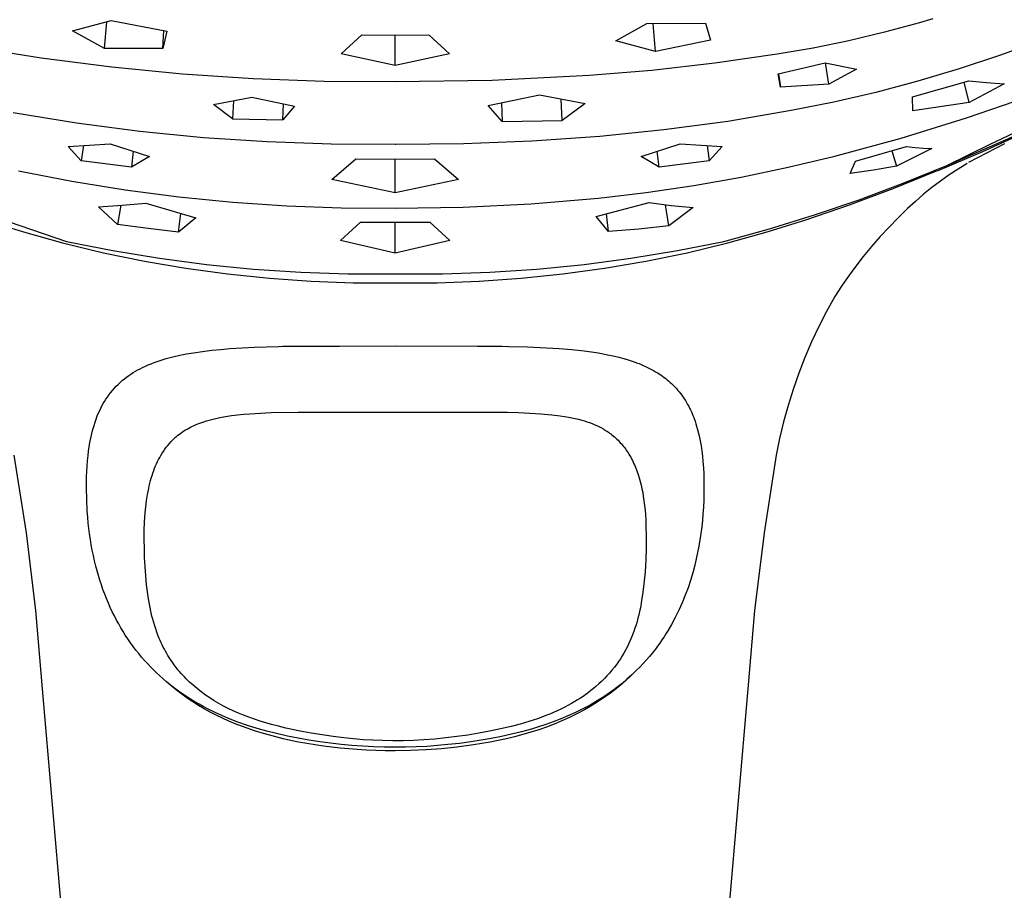
# Model space of a CAD drawing. Units: millimetres. Extents: x -734 to 384, y -1503 to 1568.
# Drawn here: x 255 to 302, y 1062 to 1104 of the extents above; entities that cross this region are included whole.
import ezdxf

# ---------------------------------------------------------------- set-up
doc = ezdxf.new("R2010")
doc.units = ezdxf.units.MM
doc.header["$MEASUREMENT"] = 0
doc.layers.add('Default', color=7, linetype='Continuous', true_color=0x000000)

msp = doc.modelspace()

# ---------------------------------------------------------------- linework, layer by layer
at = {"layer": 'Default', "color": 7, "true_color": 0xffffff}
for p, q in [((257.169, 1103.146), (259.032, 1103.647)), ((258.711, 1102.297), (258.827, 1103.59)), ((259.032, 1103.647), (261.719, 1103.139)), ((298.671, 1103.728), (298.038, 1103.542)), ((258.711, 1102.297), (257.169, 1103.146)), ((261.517, 1102.297), (261.577, 1103.165)), ((261.719, 1103.139), (261.517, 1102.297)), ((283.383, 1102.665), (284.883, 1103.498)), ((284.883, 1103.498), (287.701, 1103.519)), ((285.288, 1102.149), (285.18, 1103.498)), ((287.701, 1103.519), (287.955, 1102.694)), ((298.038, 1103.542), (296.337, 1103.08)), ((270.121, 1102.046), (271.119, 1102.954)), ((271.119, 1102.954), (272.736, 1102.947)), ((272.736, 1102.947), (274.352, 1102.954)), ((272.736, 1101.469), (272.736, 1102.947)), ((274.352, 1102.954), (275.351, 1102.046)), ((285.288, 1102.149), (283.383, 1102.665)), ((287.955, 1102.694), (285.288, 1102.149)), ((294.623, 1102.672), (292.897, 1102.317)), ((296.337, 1103.08), (294.623, 1102.672)), ((303.897, 1102.692), (301.936, 1101.971)), ((255.661, 1101.833), (252.279, 1102.379)), ((261.517, 1102.297), (258.711, 1102.297)), ((292.897, 1102.317), (291.161, 1102.017)), ((259.059, 1101.392), (255.661, 1101.833)), ((272.736, 1101.469), (270.121, 1102.046)), ((275.351, 1102.046), (272.736, 1101.469)), ((291.161, 1102.017), (288.149, 1101.582)), ((301.936, 1101.971), (299.952, 1101.312)), ((262.468, 1101.057), (259.059, 1101.392)), ((285.124, 1101.239), (282.091, 1100.99)), ((288.149, 1101.582), (285.124, 1101.239)), ((291.214, 1101.075), (293.486, 1101.599)), ((293.486, 1101.599), (294.995, 1101.306)), ((293.651, 1100.572), (293.489, 1101.598)), ((294.995, 1101.306), (293.651, 1100.572)), ((299.952, 1101.312), (297.949, 1100.715)), ((265.886, 1100.826), (262.468, 1101.057)), ((269.31, 1100.702), (265.886, 1100.826)), ((277.416, 1100.756), (272.736, 1100.684)), ((282.091, 1100.99), (277.416, 1100.756)), ((291.323, 1100.428), (291.214, 1101.075)), ((291.234, 1101.08), (291.323, 1100.428)), ((297.692, 1099.958), (300.42, 1100.734)), ((300.42, 1100.734), (301.268, 1100.657)), ((272.736, 1100.684), (269.31, 1100.702)), ((293.651, 1100.572), (291.323, 1100.428)), ((297.949, 1100.715), (295.928, 1100.181)), ((300.427, 1099.696), (300.185, 1100.665)), ((302.117, 1100.599), (300.427, 1099.696)), ((301.088, 1097.334), (307.925, 1100.453)), ((301.268, 1100.657), (302.117, 1100.599)), ((263.966, 1099.591), (265.811, 1099.951)), ((264.936, 1099.777), (264.889, 1098.91)), ((265.811, 1099.951), (267.882, 1099.517)), ((277.22, 1099.551), (279.693, 1100.067)), ((279.693, 1100.067), (281.897, 1099.64)), ((280.793, 1098.825), (280.736, 1099.86)), ((295.928, 1100.181), (293.891, 1099.71)), ((297.71, 1099.282), (297.692, 1099.958)), ((300.306, 1098.95), (303.436, 1100.029)), ((264.889, 1098.91), (263.966, 1099.591)), ((267.311, 1098.863), (267.339, 1099.628)), ((267.882, 1099.517), (267.311, 1098.863)), ((277.901, 1098.769), (277.22, 1099.551)), ((277.87, 1099.683), (277.901, 1098.769)), ((281.897, 1099.64), (280.793, 1098.825)), ((291.841, 1099.304), (288.781, 1098.782)), ((293.891, 1099.71), (291.841, 1099.304)), ((300.427, 1099.696), (297.71, 1099.282)), ((257.354, 1098.699), (254.307, 1099.195)), ((264.889, 1098.91), (267.311, 1098.863)), ((277.901, 1098.769), (280.793, 1098.825)), ((297.143, 1097.975), (300.306, 1098.95)), ((299.353, 1096.656), (305.039, 1099.145)), ((260.414, 1098.299), (257.354, 1098.699)), ((285.704, 1098.365), (282.616, 1098.053)), ((288.781, 1098.782), (285.704, 1098.365)), ((301.438, 1097.687), (303.542, 1098.677)), ((263.486, 1097.994), (260.414, 1098.299)), ((266.565, 1097.787), (263.486, 1097.994)), ((282.616, 1098.053), (279.334, 1097.829)), ((293.95, 1097.102), (297.143, 1097.975)), ((256.961, 1097.576), (258.989, 1097.691)), ((257.589, 1096.881), (256.961, 1097.576)), ((257.69, 1097.611), (257.589, 1096.881)), ((258.989, 1097.691), (260.876, 1097.09)), ((269.65, 1097.676), (266.565, 1097.787)), ((272.736, 1097.661), (269.65, 1097.676)), ((272.759, 1097.661), (272.736, 1097.661)), ((276.048, 1097.699), (272.759, 1097.661)), ((279.334, 1097.829), (276.048, 1097.699)), ((284.596, 1097.09), (286.482, 1097.69)), ((286.482, 1097.69), (288.511, 1097.576)), ((287.784, 1097.611), (287.885, 1096.881)), ((288.511, 1097.576), (287.885, 1096.881)), ((294.941, 1096.866), (297.41, 1097.567)), ((298.628, 1097.465), (296.916, 1096.627)), ((297.41, 1097.567), (297.815, 1097.523)), ((297.815, 1097.523), (298.221, 1097.489)), ((298.221, 1097.489), (298.628, 1097.465)), ((299.353, 1096.656), (301.438, 1097.687)), ((302.132, 1097.692), (300.403, 1096.79)), ((260.095, 1097.336), (260.008, 1096.564)), ((260.876, 1097.09), (260.008, 1096.564)), ((269.679, 1095.981), (270.841, 1096.969)), ((270.841, 1096.969), (272.736, 1096.958)), ((272.736, 1096.958), (274.63, 1096.968)), ((272.736, 1095.329), (272.736, 1096.958)), ((274.63, 1096.968), (275.793, 1095.981)), ((285.466, 1096.564), (284.596, 1097.09)), ((285.466, 1096.564), (285.378, 1097.336)), ((291.695, 1096.564), (293.95, 1097.102)), ((296.694, 1097.358), (296.916, 1096.627)), ((298.936, 1096.417), (301.088, 1097.334)), ((246.12, 1096.656), (256.875, 1092.988)), ((260.008, 1096.564), (257.589, 1096.881)), ((287.885, 1096.881), (285.466, 1096.564)), ((289.425, 1096.091), (291.695, 1096.564)), ((294.694, 1096.259), (294.941, 1096.866)), ((296.916, 1096.627), (295.807, 1096.43)), ((297.246, 1095.797), (299.353, 1096.656)), ((299.899, 1096.482), (299.467, 1096.197)), ((300.339, 1096.753), (299.899, 1096.482)), ((254.565, 1096.397), (257.13, 1095.895)), ((272.736, 1095.329), (269.679, 1095.981)), ((275.793, 1095.981), (272.736, 1095.329)), ((287.142, 1095.685), (289.425, 1096.091)), ((295.807, 1096.43), (294.694, 1096.259)), ((296.754, 1095.538), (298.826, 1096.372)), ((298.826, 1096.372), (298.936, 1096.417)), ((299.467, 1096.197), (299.045, 1095.899)), ((257.13, 1095.895), (259.709, 1095.474)), ((284.848, 1095.345), (287.142, 1095.685)), ((294.662, 1094.756), (296.754, 1095.538)), ((295.116, 1095), (297.246, 1095.797)), ((298.633, 1095.586), (298.231, 1095.26)), ((299.045, 1095.899), (298.633, 1095.586)), ((259.709, 1095.474), (262.301, 1095.135)), ((262.301, 1095.135), (264.902, 1094.878)), ((279.282, 1094.801), (282.546, 1095.072)), ((282.546, 1095.072), (284.848, 1095.345)), ((298.231, 1095.26), (297.84, 1094.922)), ((258.415, 1094.664), (259.563, 1094.738)), ((259.342, 1093.803), (258.415, 1094.664)), ((259.493, 1094.733), (259.342, 1093.803)), ((259.563, 1094.738), (260.71, 1094.837)), ((260.71, 1094.837), (263.123, 1094.128)), ((264.902, 1094.878), (267.51, 1094.703)), ((267.51, 1094.703), (270.122, 1094.611)), ((270.122, 1094.611), (272.736, 1094.6)), ((272.736, 1094.6), (276.011, 1094.644)), ((276.011, 1094.644), (279.282, 1094.801)), ((282.43, 1094.191), (284.982, 1094.86)), ((284.982, 1094.86), (286.045, 1094.727)), ((285.945, 1093.745), (285.784, 1094.758)), ((287.11, 1094.618), (285.945, 1093.745)), ((286.045, 1094.727), (287.11, 1094.618)), ((292.552, 1094.028), (294.662, 1094.756)), ((292.963, 1094.266), (295.116, 1095)), ((297.46, 1094.571), (297.006, 1094.133)), ((297.84, 1094.922), (297.46, 1094.571)), ((262.287, 1093.439), (262.393, 1094.337)), ((263.123, 1094.128), (262.287, 1093.439)), ((283.02, 1093.46), (282.43, 1094.191)), ((283.02, 1093.46), (282.922, 1094.315)), ((290.789, 1093.595), (292.963, 1094.266)), ((297.006, 1094.133), (296.564, 1093.683)), ((252.92, 1094.028), (254.795, 1093.444)), ((260.813, 1093.606), (259.342, 1093.803)), ((262.287, 1093.439), (260.813, 1093.606)), ((270.099, 1093.027), (271.067, 1093.92)), ((271.067, 1093.92), (272.736, 1093.91)), ((272.736, 1093.91), (274.405, 1093.92)), ((272.736, 1092.428), (272.736, 1093.91)), ((274.405, 1093.92), (275.373, 1093.027)), ((285.945, 1093.745), (284.484, 1093.587)), ((290.677, 1093.444), (292.552, 1094.028)), ((296.564, 1093.683), (296.135, 1093.221)), ((254.795, 1093.444), (256.686, 1092.918)), ((284.484, 1093.587), (283.02, 1093.46)), ((288.596, 1092.988), (290.789, 1093.595)), ((288.786, 1092.917), (290.677, 1093.444)), ((296.135, 1093.221), (295.719, 1092.746)), ((256.686, 1092.918), (258.656, 1092.444)), ((256.875, 1092.988), (259.113, 1092.543)), ((272.736, 1092.428), (270.099, 1093.027)), ((275.373, 1093.027), (272.736, 1092.428)), ((286.359, 1092.543), (288.596, 1092.988)), ((286.815, 1092.444), (288.786, 1092.917)), ((295.719, 1092.746), (295.317, 1092.26)), ((258.656, 1092.444), (260.642, 1092.036)), ((259.113, 1092.543), (261.364, 1092.172)), ((261.364, 1092.172), (263.626, 1091.875)), ((281.845, 1091.875), (284.107, 1092.172)), ((284.107, 1092.172), (286.359, 1092.543)), ((284.83, 1092.036), (286.815, 1092.444)), ((295.317, 1092.26), (294.953, 1091.794)), ((260.642, 1092.036), (262.639, 1091.694)), ((263.626, 1091.875), (265.897, 1091.651)), ((279.575, 1091.651), (281.845, 1091.875)), ((282.833, 1091.695), (284.83, 1092.036)), ((294.953, 1091.794), (294.604, 1091.316)), ((262.639, 1091.694), (264.647, 1091.418)), ((264.647, 1091.418), (266.663, 1091.21)), ((265.897, 1091.651), (268.174, 1091.503)), ((268.174, 1091.503), (270.454, 1091.429)), ((270.454, 1091.429), (272.736, 1091.429)), ((272.736, 1091.429), (275.018, 1091.429)), ((275.018, 1091.429), (277.298, 1091.503)), ((277.298, 1091.503), (279.575, 1091.651)), ((278.809, 1091.211), (280.825, 1091.419)), ((280.825, 1091.419), (282.833, 1091.695)), ((294.604, 1091.316), (294.271, 1090.828)), ((266.663, 1091.21), (268.684, 1091.068)), ((268.684, 1091.068), (270.71, 1090.994)), ((270.71, 1090.994), (272.736, 1090.986)), ((272.736, 1090.986), (274.763, 1090.994)), ((274.763, 1090.994), (276.788, 1091.069)), ((276.788, 1091.069), (278.809, 1091.211)), ((294.271, 1090.828), (293.953, 1090.329)), ((293.953, 1090.329), (293.552, 1089.613)), ((293.552, 1089.613), (293.177, 1088.884)), ((293.177, 1088.884), (292.827, 1088.142)), ((265.941, 1087.884), (267.119, 1087.923)), ((267.119, 1087.923), (267.313, 1087.926)), ((267.313, 1087.926), (268.533, 1087.937)), ((268.533, 1087.937), (270.053, 1087.941)), ((270.053, 1087.941), (272.736, 1087.944)), ((272.736, 1087.944), (276.695, 1087.937)), ((276.695, 1087.937), (277.902, 1087.93)), ((277.902, 1087.93), (278.211, 1087.925)), ((278.211, 1087.925), (279.123, 1087.902)), ((279.123, 1087.902), (280.033, 1087.86)), ((292.827, 1088.142), (292.503, 1087.389)), ((262.013, 1087.416), (262.342, 1087.491)), ((262.342, 1087.491), (262.672, 1087.557)), ((262.672, 1087.557), (263.005, 1087.615)), ((263.005, 1087.615), (263.442, 1087.68)), ((263.442, 1087.68), (263.882, 1087.734)), ((263.882, 1087.734), (264.322, 1087.778)), ((264.322, 1087.778), (264.764, 1087.815)), ((264.764, 1087.815), (265.941, 1087.884)), ((280.033, 1087.86), (280.649, 1087.821)), ((280.649, 1087.821), (281.264, 1087.768)), ((281.264, 1087.768), (281.851, 1087.703)), ((281.851, 1087.703), (282.437, 1087.62)), ((282.437, 1087.62), (282.711, 1087.574)), ((282.711, 1087.574), (282.984, 1087.522)), ((282.984, 1087.522), (283.255, 1087.464)), ((283.255, 1087.464), (283.525, 1087.399)), ((260.545, 1086.904), (260.683, 1086.969)), ((260.683, 1086.969), (260.823, 1087.03)), ((260.823, 1087.03), (260.964, 1087.088)), ((260.964, 1087.088), (261.106, 1087.142)), ((261.106, 1087.142), (261.25, 1087.193)), ((261.25, 1087.193), (261.395, 1087.241)), ((261.395, 1087.241), (261.54, 1087.287)), ((261.54, 1087.287), (261.687, 1087.33)), ((261.687, 1087.33), (262.013, 1087.416)), ((283.525, 1087.399), (283.773, 1087.333)), ((283.773, 1087.333), (284.019, 1087.26)), ((284.019, 1087.26), (284.262, 1087.179)), ((284.262, 1087.179), (284.383, 1087.135)), ((284.383, 1087.135), (284.502, 1087.089)), ((284.502, 1087.089), (284.605, 1087.048)), ((284.605, 1087.048), (284.707, 1087.004)), ((284.707, 1087.004), (284.808, 1086.959)), ((284.808, 1086.959), (284.908, 1086.911)), ((292.503, 1087.389), (292.205, 1086.624)), ((259.775, 1086.438), (259.879, 1086.513)), ((259.879, 1086.513), (259.986, 1086.586)), ((259.986, 1086.586), (260.094, 1086.655)), ((260.094, 1086.655), (260.204, 1086.721)), ((260.204, 1086.721), (260.316, 1086.785)), ((260.316, 1086.785), (260.43, 1086.846)), ((260.43, 1086.846), (260.545, 1086.904)), ((284.908, 1086.911), (285.008, 1086.862)), ((285.008, 1086.862), (285.106, 1086.811)), ((285.106, 1086.811), (285.203, 1086.757)), ((285.203, 1086.757), (285.299, 1086.702)), ((285.299, 1086.702), (285.383, 1086.651)), ((285.383, 1086.651), (285.466, 1086.598)), ((285.466, 1086.598), (285.547, 1086.543)), ((285.547, 1086.543), (285.628, 1086.487)), ((285.628, 1086.487), (285.707, 1086.428)), ((292.205, 1086.624), (291.934, 1085.85)), ((259.27, 1085.995), (259.367, 1086.091)), ((259.367, 1086.091), (259.466, 1086.184)), ((259.466, 1086.184), (259.568, 1086.273)), ((259.568, 1086.273), (259.673, 1086.359)), ((259.673, 1086.359), (259.775, 1086.438)), ((285.707, 1086.428), (285.785, 1086.369)), ((285.785, 1086.369), (285.862, 1086.307)), ((285.862, 1086.307), (285.937, 1086.244)), ((285.937, 1086.244), (286.004, 1086.184)), ((286.004, 1086.184), (286.07, 1086.124)), ((286.07, 1086.124), (286.135, 1086.061)), ((286.135, 1086.061), (286.198, 1085.998)), ((286.198, 1085.998), (286.26, 1085.933)), ((258.847, 1085.479), (258.92, 1085.581)), ((258.92, 1085.581), (259.002, 1085.688)), ((259.002, 1085.688), (259.088, 1085.794)), ((259.088, 1085.794), (259.178, 1085.896)), ((259.178, 1085.896), (259.27, 1085.995)), ((286.26, 1085.933), (286.32, 1085.867)), ((286.32, 1085.867), (286.379, 1085.799)), ((286.379, 1085.799), (286.437, 1085.731)), ((286.437, 1085.731), (286.502, 1085.649)), ((286.502, 1085.649), (286.564, 1085.565)), ((286.564, 1085.565), (286.625, 1085.48)), ((291.934, 1085.85), (291.69, 1085.067)), ((258.53, 1084.94), (258.588, 1085.051)), ((258.588, 1085.051), (258.648, 1085.161)), ((258.648, 1085.161), (258.711, 1085.269)), ((258.711, 1085.269), (258.778, 1085.375)), ((258.778, 1085.375), (258.847, 1085.479)), ((286.625, 1085.48), (286.683, 1085.394)), ((286.683, 1085.394), (286.739, 1085.306)), ((286.739, 1085.306), (286.794, 1085.217)), ((286.794, 1085.217), (286.845, 1085.126)), ((286.845, 1085.126), (286.895, 1085.035)), ((291.69, 1085.067), (291.473, 1084.276)), ((258.363, 1084.565), (258.425, 1084.713)), ((258.425, 1084.713), (258.476, 1084.827)), ((258.476, 1084.827), (258.53, 1084.94)), ((264.545, 1084.537), (264.838, 1084.582)), ((264.838, 1084.582), (265.133, 1084.618)), ((265.133, 1084.618), (265.429, 1084.648)), ((265.429, 1084.648), (265.725, 1084.673)), ((265.725, 1084.673), (266.236, 1084.705)), ((266.236, 1084.705), (266.749, 1084.726)), ((266.749, 1084.726), (268.048, 1084.749)), ((268.048, 1084.749), (278.154, 1084.741)), ((278.154, 1084.741), (278.689, 1084.728)), ((278.689, 1084.728), (279.223, 1084.705)), ((279.223, 1084.705), (279.756, 1084.67)), ((279.756, 1084.67), (280.288, 1084.621)), ((280.288, 1084.621), (280.695, 1084.571)), ((280.695, 1084.571), (280.898, 1084.541)), ((286.895, 1085.035), (286.94, 1084.946)), ((286.94, 1084.946), (286.983, 1084.857)), ((286.983, 1084.857), (287.025, 1084.767)), ((287.025, 1084.767), (287.064, 1084.676)), ((287.064, 1084.676), (287.102, 1084.585)), ((287.102, 1084.585), (287.138, 1084.492)), ((258.161, 1083.956), (258.206, 1084.111)), ((258.206, 1084.111), (258.254, 1084.264)), ((258.254, 1084.264), (258.306, 1084.415)), ((258.306, 1084.415), (258.363, 1084.565)), ((262.949, 1084.069), (263.038, 1084.11)), ((263.038, 1084.11), (263.129, 1084.149)), ((263.129, 1084.149), (263.22, 1084.187)), ((263.22, 1084.187), (263.312, 1084.222)), ((263.312, 1084.222), (263.405, 1084.256)), ((263.405, 1084.256), (263.498, 1084.287)), ((263.498, 1084.287), (263.627, 1084.328)), ((263.627, 1084.328), (263.756, 1084.365)), ((263.756, 1084.365), (263.886, 1084.4)), ((263.886, 1084.4), (264.017, 1084.432)), ((264.017, 1084.432), (264.148, 1084.462)), ((264.148, 1084.462), (264.28, 1084.489)), ((264.28, 1084.489), (264.545, 1084.537)), ((280.898, 1084.541), (281.1, 1084.507)), ((281.1, 1084.507), (281.261, 1084.476)), ((281.261, 1084.476), (281.421, 1084.442)), ((281.421, 1084.442), (281.58, 1084.404)), ((281.58, 1084.404), (281.739, 1084.362)), ((281.739, 1084.362), (281.864, 1084.326)), ((281.864, 1084.326), (281.988, 1084.286)), ((281.988, 1084.286), (282.112, 1084.243)), ((282.112, 1084.243), (282.234, 1084.197)), ((282.234, 1084.197), (282.365, 1084.143)), ((282.365, 1084.143), (282.495, 1084.084)), ((287.138, 1084.492), (287.172, 1084.399)), ((287.172, 1084.399), (287.204, 1084.306)), ((287.204, 1084.306), (287.242, 1084.191)), ((287.242, 1084.191), (287.277, 1084.075)), ((291.473, 1084.276), (291.283, 1083.478)), ((258.049, 1083.488), (258.083, 1083.645)), ((258.083, 1083.645), (258.12, 1083.801)), ((258.12, 1083.801), (258.161, 1083.956)), ((262.184, 1083.574), (262.253, 1083.631)), ((262.253, 1083.631), (262.323, 1083.687)), ((262.323, 1083.687), (262.395, 1083.74)), ((262.395, 1083.74), (262.468, 1083.792)), ((262.468, 1083.792), (262.542, 1083.842)), ((262.542, 1083.842), (262.618, 1083.889)), ((262.618, 1083.889), (262.695, 1083.935)), ((262.695, 1083.935), (262.773, 1083.979)), ((262.773, 1083.979), (262.86, 1084.025)), ((262.86, 1084.025), (262.949, 1084.069)), ((282.495, 1084.084), (282.56, 1084.052)), ((282.56, 1084.052), (282.623, 1084.02)), ((282.623, 1084.02), (282.686, 1083.987)), ((282.686, 1083.987), (282.749, 1083.952)), ((282.749, 1083.952), (282.805, 1083.919)), ((282.805, 1083.919), (282.861, 1083.885)), ((282.861, 1083.885), (282.917, 1083.85)), ((282.917, 1083.85), (282.971, 1083.813)), ((282.971, 1083.813), (283.025, 1083.776)), ((283.025, 1083.776), (283.079, 1083.738)), ((283.079, 1083.738), (283.131, 1083.699)), ((283.131, 1083.699), (283.183, 1083.659)), ((283.183, 1083.659), (283.246, 1083.608)), ((287.277, 1084.075), (287.311, 1083.958)), ((287.311, 1083.958), (287.342, 1083.841)), ((287.342, 1083.841), (287.398, 1083.606)), ((257.975, 1083.075), (258.009, 1083.282)), ((258.009, 1083.282), (258.049, 1083.488)), ((261.689, 1083.053), (261.764, 1083.146)), ((261.764, 1083.146), (261.842, 1083.238)), ((261.842, 1083.238), (261.923, 1083.326)), ((261.923, 1083.326), (262.007, 1083.412)), ((262.007, 1083.412), (262.05, 1083.454)), ((262.05, 1083.454), (262.094, 1083.495)), ((262.094, 1083.495), (262.139, 1083.535)), ((262.139, 1083.535), (262.184, 1083.574)), ((283.246, 1083.608), (283.308, 1083.556)), ((283.308, 1083.556), (283.368, 1083.502)), ((283.368, 1083.502), (283.428, 1083.447)), ((283.428, 1083.447), (283.486, 1083.391)), ((283.486, 1083.391), (283.542, 1083.333)), ((283.542, 1083.333), (283.597, 1083.274)), ((283.597, 1083.274), (283.651, 1083.213)), ((283.651, 1083.213), (283.7, 1083.155)), ((283.7, 1083.155), (283.748, 1083.097)), ((287.398, 1083.606), (287.446, 1083.368)), ((287.446, 1083.368), (287.49, 1083.12)), ((291.283, 1083.478), (291.122, 1082.674)), ((254.938, 1078.933), (254.35, 1082.675)), ((257.919, 1082.66), (257.945, 1082.868)), ((257.945, 1082.868), (257.975, 1083.075)), ((261.428, 1082.665), (261.487, 1082.762)), ((261.487, 1082.762), (261.549, 1082.858)), ((261.549, 1082.858), (261.618, 1082.956)), ((261.618, 1082.956), (261.689, 1083.053)), ((283.748, 1083.097), (283.795, 1083.037)), ((283.795, 1083.037), (283.84, 1082.976)), ((283.84, 1082.976), (283.884, 1082.914)), ((283.884, 1082.914), (283.927, 1082.852)), ((283.927, 1082.852), (283.968, 1082.788)), ((283.968, 1082.788), (284.008, 1082.724)), ((284.008, 1082.724), (284.054, 1082.648)), ((287.49, 1083.12), (287.526, 1082.871)), ((287.526, 1082.871), (287.557, 1082.621)), ((291.122, 1082.674), (290.534, 1078.932)), ((257.872, 1082.141), (257.892, 1082.401)), ((257.892, 1082.401), (257.919, 1082.66)), ((261.173, 1082.155), (261.218, 1082.26)), ((261.218, 1082.26), (261.267, 1082.363)), ((261.267, 1082.363), (261.318, 1082.465)), ((261.318, 1082.465), (261.371, 1082.566)), ((261.371, 1082.566), (261.428, 1082.665)), ((284.054, 1082.648), (284.098, 1082.57)), ((284.098, 1082.57), (284.14, 1082.492)), ((284.14, 1082.492), (284.18, 1082.413)), ((284.18, 1082.413), (284.219, 1082.333)), ((284.219, 1082.333), (284.256, 1082.252)), ((284.256, 1082.252), (284.292, 1082.17)), ((287.557, 1082.621), (287.581, 1082.37)), ((287.581, 1082.37), (287.604, 1082.069)), ((257.847, 1081.621), (257.857, 1081.881)), ((257.857, 1081.881), (257.872, 1082.141)), ((261.002, 1081.689), (261.041, 1081.81)), ((261.041, 1081.81), (261.084, 1081.93)), ((261.084, 1081.93), (261.129, 1082.05)), ((261.129, 1082.05), (261.173, 1082.155)), ((284.292, 1082.17), (284.327, 1082.088)), ((284.327, 1082.088), (284.392, 1081.919)), ((284.392, 1081.919), (284.452, 1081.748)), ((284.452, 1081.748), (284.507, 1081.575)), ((287.604, 1082.069), (287.62, 1081.768)), ((287.62, 1081.768), (287.629, 1081.466)), ((257.839, 1081.087), (257.847, 1081.621)), ((260.868, 1081.196), (260.898, 1081.32)), ((260.898, 1081.32), (260.93, 1081.444)), ((260.93, 1081.444), (260.965, 1081.567)), ((260.965, 1081.567), (261.002, 1081.689)), ((284.507, 1081.575), (284.556, 1081.4)), ((284.556, 1081.4), (284.6, 1081.223)), ((287.629, 1081.466), (287.632, 1081.164)), ((257.85, 1080.552), (257.839, 1081.087)), ((260.738, 1080.481), (260.784, 1080.777)), ((260.784, 1080.777), (260.811, 1080.925)), ((260.811, 1080.925), (260.841, 1081.072)), ((260.841, 1081.072), (260.868, 1081.196)), ((284.6, 1081.223), (284.64, 1081.046)), ((284.64, 1081.046), (284.675, 1080.868)), ((284.675, 1080.868), (284.706, 1080.689)), ((287.63, 1080.831), (287.62, 1080.498)), ((287.632, 1081.164), (287.63, 1080.831)), ((257.879, 1079.971), (257.85, 1080.552)), ((260.701, 1080.183), (260.738, 1080.481)), ((284.706, 1080.689), (284.739, 1080.467)), ((284.739, 1080.467), (284.766, 1080.245)), ((287.62, 1080.498), (287.605, 1080.165)), ((257.902, 1079.681), (257.879, 1079.971)), ((260.644, 1079.457), (260.672, 1079.885)), ((260.672, 1079.885), (260.701, 1080.183)), ((284.766, 1080.245), (284.789, 1080.022)), ((284.789, 1080.022), (284.807, 1079.799)), ((287.583, 1079.832), (287.556, 1079.521)), ((287.605, 1080.165), (287.583, 1079.832)), ((257.929, 1079.392), (257.902, 1079.681)), ((257.992, 1078.869), (257.929, 1079.392)), ((260.629, 1079.029), (260.644, 1079.457)), ((284.807, 1079.799), (284.823, 1079.534)), ((284.823, 1079.534), (284.834, 1079.268)), ((287.556, 1079.521), (287.523, 1079.209)), ((255.396, 1075.173), (254.938, 1078.933)), ((258.03, 1078.609), (257.992, 1078.869)), ((260.626, 1078.6), (260.629, 1079.029)), ((284.834, 1079.268), (284.845, 1078.735)), ((287.483, 1078.899), (287.438, 1078.589)), ((287.523, 1079.209), (287.483, 1078.899)), ((290.534, 1078.932), (290.077, 1075.173)), ((258.073, 1078.35), (258.03, 1078.609)), ((260.631, 1078.171), (260.626, 1078.6)), ((284.845, 1078.735), (284.842, 1078.18)), ((287.438, 1078.589), (287.386, 1078.28)), ((258.121, 1078.091), (258.073, 1078.35)), ((258.173, 1077.833), (258.121, 1078.091)), ((260.644, 1077.729), (260.631, 1078.171)), ((284.842, 1078.18), (284.825, 1077.625)), ((287.327, 1077.973), (287.262, 1077.666)), ((287.386, 1078.28), (287.327, 1077.973)), ((258.23, 1077.576), (258.173, 1077.833)), ((258.292, 1077.321), (258.23, 1077.576)), ((260.666, 1077.288), (260.644, 1077.729)), ((284.825, 1077.625), (284.791, 1077.046)), ((287.262, 1077.666), (287.189, 1077.362)), ((258.352, 1077.092), (258.292, 1077.321)), ((258.417, 1076.865), (258.352, 1077.092)), ((260.697, 1076.848), (260.666, 1077.288)), ((284.791, 1077.046), (284.738, 1076.468)), ((287.092, 1076.994), (286.983, 1076.629)), ((287.189, 1077.362), (287.092, 1076.994)), ((258.485, 1076.639), (258.417, 1076.865)), ((258.558, 1076.414), (258.485, 1076.639)), ((260.74, 1076.409), (260.697, 1076.848)), ((286.983, 1076.629), (286.863, 1076.269)), ((258.636, 1076.191), (258.558, 1076.414)), ((258.718, 1075.969), (258.636, 1076.191)), ((260.782, 1076.071), (260.74, 1076.409)), ((260.832, 1075.735), (260.782, 1076.071)), ((284.688, 1076.059), (284.626, 1075.653)), ((284.738, 1076.468), (284.688, 1076.059)), ((286.863, 1076.269), (286.73, 1075.912)), ((258.804, 1075.749), (258.718, 1075.969)), ((258.896, 1075.532), (258.804, 1075.749)), ((260.892, 1075.401), (260.832, 1075.735)), ((284.626, 1075.653), (284.563, 1075.307)), ((286.582, 1075.551), (286.422, 1075.195)), ((286.73, 1075.912), (286.582, 1075.551)), ((255.723, 1071.4), (255.396, 1075.173)), ((258.989, 1075.324), (258.896, 1075.532)), ((259.086, 1075.118), (258.989, 1075.324)), ((259.187, 1074.914), (259.086, 1075.118)), ((260.963, 1075.068), (260.892, 1075.401)), ((284.527, 1075.135), (284.487, 1074.964)), ((284.563, 1075.307), (284.527, 1075.135)), ((286.422, 1075.195), (286.249, 1074.845)), ((290.077, 1075.173), (289.749, 1071.4)), ((259.293, 1074.712), (259.187, 1074.914)), ((259.393, 1074.529), (259.293, 1074.712)), ((261, 1074.91), (260.963, 1075.068)), ((261.041, 1074.753), (261, 1074.91)), ((261.084, 1074.597), (261.041, 1074.753)), ((261.131, 1074.441), (261.084, 1074.597)), ((284.403, 1074.639), (284.355, 1074.478)), ((284.447, 1074.801), (284.403, 1074.639)), ((284.487, 1074.964), (284.447, 1074.801)), ((286.249, 1074.845), (286.064, 1074.501)), ((259.496, 1074.347), (259.393, 1074.529)), ((259.603, 1074.167), (259.496, 1074.347)), ((259.714, 1073.99), (259.603, 1074.167)), ((261.18, 1074.287), (261.131, 1074.441)), ((261.233, 1074.134), (261.18, 1074.287)), ((261.29, 1073.982), (261.233, 1074.134)), ((284.249, 1074.159), (284.191, 1074.002)), ((284.304, 1074.318), (284.249, 1074.159)), ((284.355, 1074.478), (284.304, 1074.318)), ((285.89, 1074.201), (285.799, 1074.053)), ((286.064, 1074.501), (285.89, 1074.201)), ((259.834, 1073.805), (259.714, 1073.99)), ((259.959, 1073.623), (259.834, 1073.805)), ((261.351, 1073.832), (261.29, 1073.982)), ((261.396, 1073.726), (261.351, 1073.832)), ((261.444, 1073.62), (261.396, 1073.726)), ((284.061, 1073.692), (283.994, 1073.547)), ((284.128, 1073.846), (284.061, 1073.692)), ((284.191, 1074.002), (284.128, 1073.846)), ((285.605, 1073.757), (285.501, 1073.608)), ((285.705, 1073.907), (285.605, 1073.757)), ((285.799, 1074.053), (285.705, 1073.907)), ((260.088, 1073.444), (259.959, 1073.623)), ((260.221, 1073.268), (260.088, 1073.444)), ((260.358, 1073.095), (260.221, 1073.268)), ((261.493, 1073.516), (261.444, 1073.62)), ((261.545, 1073.412), (261.493, 1073.516)), ((261.598, 1073.31), (261.545, 1073.412)), ((261.654, 1073.208), (261.598, 1073.31)), ((261.711, 1073.108), (261.654, 1073.208)), ((283.848, 1073.263), (283.77, 1073.123)), ((283.923, 1073.404), (283.848, 1073.263)), ((283.994, 1073.547), (283.923, 1073.404)), ((285.287, 1073.318), (285.147, 1073.14)), ((285.395, 1073.462), (285.287, 1073.318)), ((285.501, 1073.608), (285.395, 1073.462)), ((260.499, 1072.926), (260.358, 1073.095)), ((260.644, 1072.759), (260.499, 1072.926)), ((260.792, 1072.596), (260.644, 1072.759)), ((261.77, 1073.009), (261.711, 1073.108)), ((261.833, 1072.906), (261.77, 1073.009)), ((261.899, 1072.805), (261.833, 1072.906)), ((261.966, 1072.705), (261.899, 1072.805)), ((262.036, 1072.606), (261.966, 1072.705)), ((283.513, 1072.718), (283.421, 1072.587)), ((283.603, 1072.851), (283.513, 1072.718)), ((283.688, 1072.986), (283.603, 1072.851)), ((283.77, 1073.123), (283.688, 1072.986)), ((284.851, 1072.787), (284.695, 1072.614)), ((285.004, 1072.965), (284.851, 1072.787)), ((285.147, 1073.14), (285.004, 1072.965)), ((260.929, 1072.451), (260.792, 1072.596)), ((261.069, 1072.31), (260.929, 1072.451)), ((261.212, 1072.171), (261.069, 1072.31)), ((262.107, 1072.509), (262.036, 1072.606)), ((262.18, 1072.413), (262.107, 1072.509)), ((262.255, 1072.319), (262.18, 1072.413)), ((262.333, 1072.227), (262.255, 1072.319)), ((262.408, 1072.14), (262.333, 1072.227)), ((283.195, 1072.297), (283.076, 1072.157)), ((283.31, 1072.44), (283.195, 1072.297)), ((283.421, 1072.587), (283.31, 1072.44)), ((284.369, 1072.278), (284.146, 1072.065)), ((284.534, 1072.444), (284.369, 1072.278)), ((284.695, 1072.614), (284.534, 1072.444)), ((261.358, 1072.035), (261.212, 1072.171)), ((261.535, 1071.877), (261.358, 1072.035)), ((261.716, 1071.723), (261.535, 1071.877)), ((261.926, 1071.54), (261.68, 1071.753)), ((262.486, 1072.054), (262.408, 1072.14)), ((262.565, 1071.97), (262.486, 1072.054)), ((262.645, 1071.887), (262.565, 1071.97)), ((262.811, 1071.726), (262.645, 1071.887)), ((282.695, 1071.758), (282.561, 1071.633)), ((282.826, 1071.888), (282.695, 1071.758)), ((282.953, 1072.02), (282.826, 1071.888)), ((283.076, 1072.157), (282.953, 1072.02)), ((283.841, 1071.784), (283.588, 1071.566)), ((283.915, 1071.858), (283.678, 1071.659)), ((284.084, 1072.008), (283.841, 1071.784)), ((284.146, 1072.065), (283.915, 1071.858)), ((257.246, 1053.685), (255.723, 1071.4)), ((261.9, 1071.573), (261.716, 1071.723)), ((262.087, 1071.428), (261.9, 1071.573)), ((262.178, 1071.336), (261.926, 1071.54)), ((262.277, 1071.288), (262.087, 1071.428)), ((262.436, 1071.139), (262.178, 1071.336)), ((262.47, 1071.152), (262.277, 1071.288)), ((262.982, 1071.571), (262.811, 1071.726)), ((263.175, 1071.407), (262.982, 1071.571)), ((263.373, 1071.249), (263.175, 1071.407)), ((282.181, 1071.312), (282.056, 1071.216)), ((282.303, 1071.41), (282.181, 1071.312)), ((282.423, 1071.511), (282.303, 1071.41)), ((282.561, 1071.633), (282.423, 1071.511)), ((283.326, 1071.352), (283.053, 1071.145)), ((283.28, 1071.351), (283.123, 1071.237)), ((283.436, 1071.467), (283.28, 1071.351)), ((283.588, 1071.566), (283.326, 1071.352)), ((283.678, 1071.659), (283.436, 1071.467)), ((289.749, 1071.4), (288.226, 1053.685)), ((262.7, 1070.95), (262.436, 1071.139)), ((262.666, 1071.021), (262.47, 1071.152)), ((262.865, 1070.894), (262.666, 1071.021)), ((262.969, 1070.769), (262.7, 1070.95)), ((263.066, 1070.772), (262.865, 1070.894)), ((263.577, 1071.098), (263.373, 1071.249)), ((263.786, 1070.955), (263.577, 1071.098)), ((264.002, 1070.817), (263.786, 1070.955)), ((264.223, 1070.686), (264.002, 1070.817)), ((281.538, 1070.862), (281.404, 1070.781)), ((281.671, 1070.947), (281.538, 1070.862)), ((281.801, 1071.034), (281.671, 1070.947)), ((281.93, 1071.124), (281.801, 1071.034)), ((282.056, 1071.216), (281.93, 1071.124)), ((282.472, 1070.812), (282.136, 1070.617)), ((282.638, 1070.914), (282.472, 1070.812)), ((282.77, 1070.944), (282.478, 1070.749)), ((282.801, 1071.019), (282.638, 1070.914)), ((283.053, 1071.145), (282.77, 1070.944)), ((282.963, 1071.126), (282.801, 1071.019)), ((283.123, 1071.237), (282.963, 1071.126)), ((263.244, 1070.596), (262.969, 1070.769)), ((263.27, 1070.653), (263.066, 1070.772)), ((263.523, 1070.43), (263.244, 1070.596)), ((263.477, 1070.539), (263.27, 1070.653)), ((263.686, 1070.429), (263.477, 1070.539)), ((263.807, 1070.273), (263.523, 1070.43)), ((264.042, 1070.254), (263.686, 1070.429)), ((264.448, 1070.562), (264.223, 1070.686)), ((264.676, 1070.446), (264.448, 1070.562)), ((264.922, 1070.33), (264.676, 1070.446)), ((265.171, 1070.221), (264.922, 1070.33)), ((280.546, 1070.334), (280.369, 1070.255)), ((280.721, 1070.416), (280.546, 1070.334)), ((280.895, 1070.501), (280.721, 1070.416)), ((281.067, 1070.59), (280.895, 1070.501)), ((281.237, 1070.683), (281.067, 1070.59)), ((281.404, 1070.781), (281.237, 1070.683)), ((281.786, 1070.429), (281.43, 1070.253)), ((281.861, 1070.38), (281.505, 1070.19)), ((282.136, 1070.617), (281.786, 1070.429)), ((282.175, 1070.561), (281.861, 1070.38)), ((282.478, 1070.749), (282.175, 1070.561)), ((264.101, 1070.12), (263.807, 1070.273)), ((264.404, 1070.089), (264.042, 1070.254)), ((264.4, 1069.976), (264.101, 1070.12)), ((264.702, 1069.84), (264.4, 1069.976)), ((264.771, 1069.936), (264.404, 1070.089)), ((265.143, 1069.794), (264.771, 1069.936)), ((265.423, 1070.119), (265.171, 1070.221)), ((265.677, 1070.024), (265.423, 1070.119)), ((265.946, 1069.929), (265.677, 1070.024)), ((266.218, 1069.841), (265.946, 1069.929)), ((279.597, 1069.957), (279.18, 1069.821)), ((279.804, 1070.031), (279.597, 1069.957)), ((280.01, 1070.109), (279.804, 1070.031)), ((280.19, 1070.18), (280.01, 1070.109)), ((280.369, 1070.255), (280.19, 1070.18)), ((280.702, 1069.936), (280.357, 1069.803)), ((280.781, 1069.848), (280.412, 1069.695)), ((281.068, 1070.089), (280.702, 1069.936)), ((281.145, 1070.013), (280.781, 1069.848)), ((281.43, 1070.253), (281.068, 1070.089)), ((281.505, 1070.19), (281.145, 1070.013)), ((265.007, 1069.712), (264.702, 1069.84)), ((265.32, 1069.59), (265.007, 1069.712)), ((265.604, 1069.633), (265.143, 1069.794)), ((265.635, 1069.477), (265.32, 1069.59)), ((266.071, 1069.487), (265.604, 1069.633)), ((265.952, 1069.37), (265.635, 1069.477)), ((266.272, 1069.27), (265.952, 1069.37)), ((266.541, 1069.354), (266.071, 1069.487)), ((266.49, 1069.758), (266.218, 1069.841)), ((266.765, 1069.68), (266.49, 1069.758)), ((267.11, 1069.59), (266.765, 1069.68)), ((267.457, 1069.506), (267.11, 1069.59)), ((268.155, 1069.357), (267.457, 1069.506)), ((277.814, 1069.461), (277.291, 1069.351)), ((278.333, 1069.585), (277.814, 1069.461)), ((278.758, 1069.697), (278.333, 1069.585)), ((279.18, 1069.821), (278.758, 1069.697)), ((279.304, 1069.457), (278.825, 1069.325)), ((279.661, 1069.421), (279.277, 1069.299)), ((279.657, 1069.564), (279.304, 1069.457)), ((280.009, 1069.68), (279.657, 1069.564)), ((280.039, 1069.553), (279.661, 1069.421)), ((280.357, 1069.803), (280.009, 1069.68)), ((280.412, 1069.695), (280.039, 1069.553)), ((266.621, 1069.17), (266.272, 1069.27)), ((267.015, 1069.234), (266.541, 1069.354)), ((266.973, 1069.077), (266.621, 1069.17)), ((267.326, 1068.99), (266.973, 1069.077)), ((267.532, 1069.117), (267.015, 1069.234)), ((267.68, 1068.911), (267.326, 1068.99)), ((268.051, 1069.013), (267.532, 1069.117)), ((268.075, 1068.831), (267.68, 1068.911)), ((268.573, 1068.92), (268.051, 1069.013)), ((268.679, 1069.258), (268.155, 1069.357)), ((269.096, 1068.839), (268.573, 1068.92)), ((269.206, 1069.17), (268.679, 1069.258)), ((269.734, 1069.094), (269.206, 1069.17)), ((270.263, 1069.028), (269.734, 1069.094)), ((270.725, 1068.982), (270.263, 1069.028)), ((271.188, 1068.944), (270.725, 1068.982)), ((271.651, 1068.916), (271.188, 1068.944)), ((272.115, 1068.898), (271.651, 1068.916)), ((272.617, 1068.89), (272.115, 1068.898)), ((273.118, 1068.894), (272.617, 1068.89)), ((273.619, 1068.909), (273.118, 1068.894)), ((274.12, 1068.935), (273.619, 1068.909)), ((274.651, 1068.976), (274.12, 1068.935)), ((275.181, 1069.029), (274.651, 1068.976)), ((275.71, 1069.093), (275.181, 1069.029)), ((276.238, 1069.168), (275.71, 1069.093)), ((276.765, 1069.254), (276.238, 1069.168)), ((276.881, 1068.918), (276.39, 1068.841)), ((277.291, 1069.351), (276.765, 1069.254)), ((277.37, 1069.003), (276.881, 1068.918)), ((277.709, 1068.902), (277.313, 1068.824)), ((277.858, 1069.099), (277.37, 1069.003)), ((278.104, 1068.989), (277.709, 1068.902)), ((278.343, 1069.206), (277.858, 1069.099)), ((278.496, 1069.083), (278.104, 1068.989)), ((278.825, 1069.325), (278.343, 1069.206)), ((278.887, 1069.187), (278.496, 1069.083)), ((279.277, 1069.299), (278.887, 1069.187)), ((268.472, 1068.759), (268.075, 1068.831)), ((269.268, 1068.635), (268.472, 1068.759)), ((269.613, 1068.769), (269.096, 1068.839)), ((270.083, 1068.536), (269.268, 1068.635)), ((270.13, 1068.71), (269.613, 1068.769)), ((270.9, 1068.463), (270.083, 1068.536)), ((270.649, 1068.662), (270.13, 1068.71)), ((271.168, 1068.624), (270.649, 1068.662)), ((271.351, 1068.434), (270.9, 1068.463)), ((271.682, 1068.597), (271.168, 1068.624)), ((271.803, 1068.414), (271.351, 1068.434)), ((272.197, 1068.58), (271.682, 1068.597)), ((272.711, 1068.575), (272.197, 1068.58)), ((273.226, 1068.579), (272.711, 1068.575)), ((273.74, 1068.595), (273.226, 1068.579)), ((274.225, 1068.447), (273.481, 1068.414)), ((274.254, 1068.621), (273.74, 1068.595)), ((274.968, 1068.502), (274.225, 1068.447)), ((274.768, 1068.657), (274.254, 1068.621)), ((275.28, 1068.704), (274.768, 1068.657)), ((275.709, 1068.579), (274.968, 1068.502)), ((275.836, 1068.767), (275.28, 1068.704)), ((276.515, 1068.688), (275.709, 1068.579)), ((276.39, 1068.841), (275.836, 1068.767)), ((276.915, 1068.753), (276.515, 1068.688)), ((277.313, 1068.824), (276.915, 1068.753)), ((272.254, 1068.402), (271.803, 1068.414)), ((272.706, 1068.398), (272.254, 1068.402)), ((272.736, 1068.403), (272.706, 1068.398)), ((273.481, 1068.414), (272.736, 1068.403))]:
    msp.add_line(p, q, dxfattribs=at)

doc.saveas('drawing.dxf')
